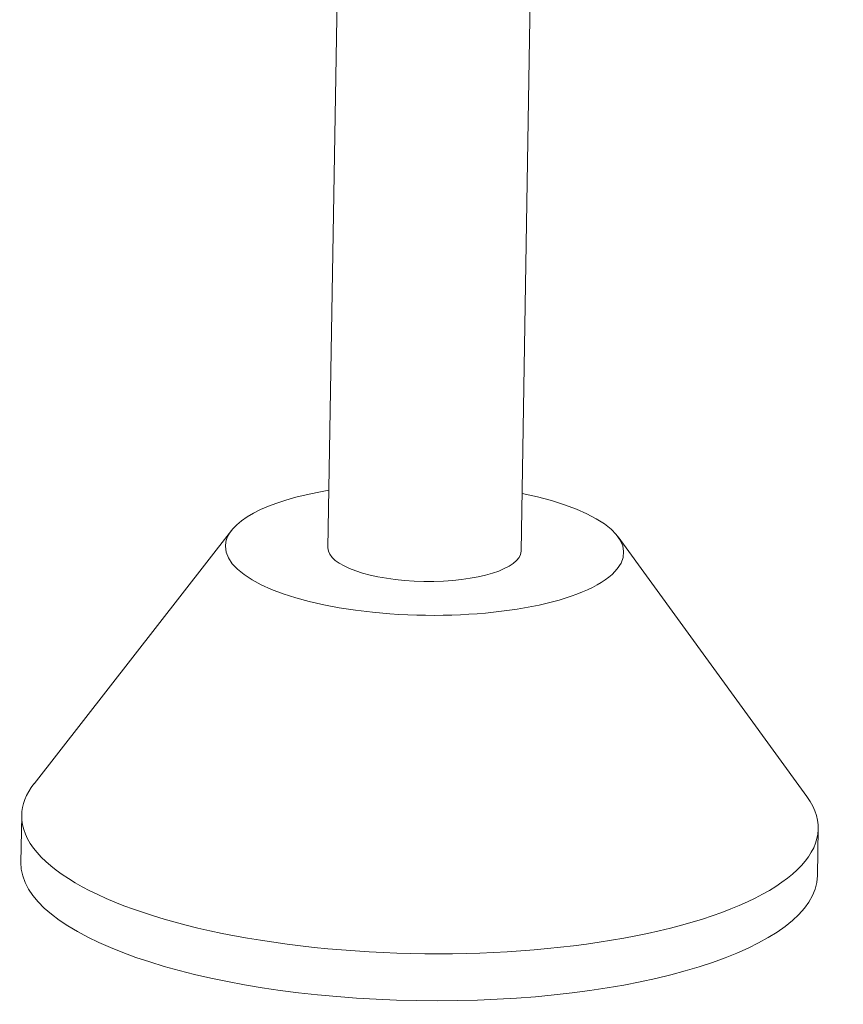
# Model space of a CAD drawing. Units: millimetres. Extents: x 10 to 832, y 10 to 586.
# Drawn here: x 539 to 546, y 389 to 398 of the extents above; entities that cross this region are included whole.
import ezdxf

# ---------------------------------------------------------------- set-up
doc = ezdxf.new("R2010")
doc.units = ezdxf.units.MM
doc.layers.add('1', color=7, linetype='Continuous', true_color=0xffffff)

msp = doc.modelspace()

# ---------------------------------------------------------------- linework, layer by layer
at = {"layer": '1', "color": 18, "linetype": 'Continuous', "lineweight": 18}
for p, q in [((542.8791, 393.1405), (542.9613, 398.069)), ((541.3428, 397.9781), (541.2626, 393.1674)), ((540.456, 393.314), (538.8031, 391.1935)), ((545.2715, 391.0856), (543.6902, 393.26)), ((538.7, 390.929), (538.6934, 390.5358)), ((545.3591, 390.4247), (545.3657, 390.8179))]:
    msp.add_line(p, q, dxfattribs=at)
for centre, major_axis, start_param, end_param in [((542.0709, 393.154), (-1.6664, 0.0278), 0, 4.206007), ((542.0709, 393.154), (-1.6664, 0.0278), 5.218778, 6.283185), ((542.0709, 393.154), (-0.8082, 0.0135), 0.000003, 3.141498), ((542.0328, 390.8735), (-3.3329, 0.0556), 6.039322, 6.283185), ((542.0328, 390.8735), (-3.3329, 0.0556), 0, 3.385462), ((542.0263, 390.4803), (-3.3329, 0.0556), 0.000003, 3.141498)]:
    msp.add_ellipse(centre, major_axis=major_axis, ratio=0.330536, start_param=start_param, end_param=end_param, dxfattribs=at)

doc.saveas('drawing.dxf')
